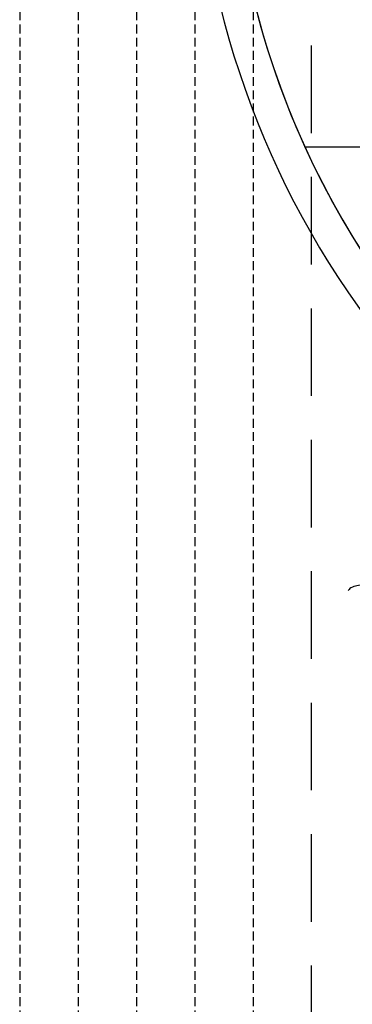
# Model space of a CAD drawing. Extents: x -88932429 to -87594557, y -76921 to 3330766.
# Drawn here: x -87726051 to -87723203, y 1594297 to 1602725 of the extents above; entities that cross this region are included whole.
import ezdxf

# ---------------------------------------------------------------- set-up
doc = ezdxf.new("R2010")
doc.units = 0
doc.header["$LTSCALE"] = 300
doc.header["$MEASUREMENT"] = 0
doc.linetypes.add('HIDDEN', pattern=[0.375, 0.25, -0.125])
for name, color, linetype in [('A-SECT-MCUT', 2, 'Continuous'), ('A-SECT-VEGT', 9, 'Continuous'), ('L-DETL-MCUT-HDDN', 1, 'HIDDEN')]:
    doc.layers.add(name, color=color, linetype=linetype)

# ---------------------------------------------------------------- blocks, each defined once
blk = doc.blocks.new('Veg-01')
at = {"linetype": 'Continuous'}
blk.add_lwpolyline([(3556, 613), (3555, 631), (3551, 648), (3546, 667), (3544, 684), (3538, 701), (3531, 718), (3523, 735), (3515, 746), (3505, 757), (3494, 765)], dxfattribs=at)
blk = doc.blocks.new('aaa')
at = {"layer": 'A-SECT-VEGT'}
blk.add_line((1411860.5, 87940540.9), (1411860.5, 87938983.9), dxfattribs=at)
blk.add_arc((1414860.5, 87933965.4), 7227.6, 43.97663, 136.02337, dxfattribs=at)

msp = doc.modelspace()

# ---------------------------------------------------------------- linework, layer by layer
at = {"layer": 'A-SECT-MCUT'}
for radius, start, end in [(7227.6, 189.68233, 226.02337), (7518.6, 191.41862, 228.12636)]:
    msp.add_arc((-87717033.1, 1604636.1), radius, start, end, dxfattribs=at)
at = {"layer": 'L-DETL-MCUT-HDDN', "color": 17}
for p, q in [((-87726051.3, 1742182.3), (-87726051.3, 1429617.3)), ((-87725551.3, 1742182.3, 0), (-87725551.3, 1429617.3, 0)), ((-87725051.3, 1742182.3), (-87725051.3, 1429617.3)), ((-87724551.3, 1742182.3, 0), (-87724551.3, 1429617.3, 0)), ((-87724051.3, 1742182.3), (-87724051.3, 1429617.3))]:
    msp.add_line(p, q, dxfattribs=at)
at = {"layer": 'L-DETL-MCUT-HDDN', "color": 253, "ltscale": 10}
msp.add_line((-87723551.3, 1431879.1), (-87723551.3, 1742182.3), dxfattribs=at)

# ---------------------------------------------------------------- block references
at = {"layer": 'A-SECT-VEGT', "rotation": 90}
msp.add_blockref('aaa', (216932, 189775.8), dxfattribs=at)
at = {"layer": 'A-SECT-VEGT', "xscale": 0.75, "yscale": 0.75, "zscale": 0.75, "rotation": 90}
msp.add_blockref('Veg-01', (-87722663.1, 1595218.8), dxfattribs=at)

doc.saveas('drawing.dxf')
